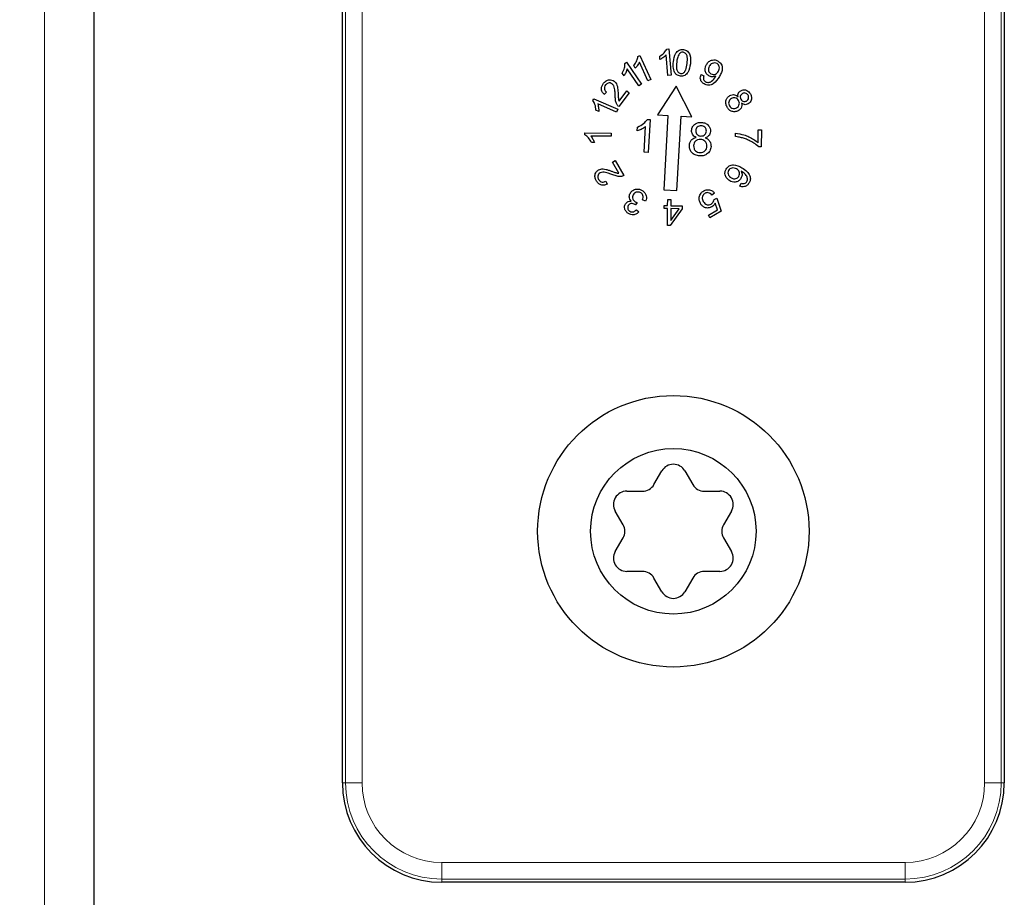
# Model space of a CAD drawing. Units: millimetres. Extents: x 0 to 841, y 0 to 594.
# Drawn here: x 410 to 415, y 249 to 254 of the extents above; entities that cross this region are included whole.
import ezdxf

# ---------------------------------------------------------------- set-up
doc = ezdxf.new("R2010")
doc.units = ezdxf.units.MM
doc.layers.add('ZEICHNUNGSKOPF', color=7, linetype='Continuous')
doc.styles.add('SLDTEXTSTYLE0', font='TXT', dxfattribs={"width": 0.605})
doc.dimstyles.new('SLDDIMSTYLE0', dxfattribs={"dimtxt": 3.5, "dimasz": 3.5, "dimexe": 0, "dimexo": 0.0625, "dimgap": 0.875, "dimtad": 1, "dimdec": 8, "dimlfac": 5, "dimrnd": 1e-09, "dimzin": 12, "dimdsep": 46, "dimtxsty": 'SLDTEXTSTYLE0', "dimsah": 1, "dimcen": 0.09, "dimadec": 0, "dimazin": 3, "dimtfac": 1, "dimtofl": 0, "dimtmove": 0, "dimatfit": 3, "dimfxl": 1, "dimfrac": 2, "dimtolj": 1, "dimtzin": 12, "dimarcsym": 0})

# ---------------------------------------------------------------- blocks, each defined once
blk = doc.blocks.new('_D_9')
at = {"layer": 'ZEICHNUNGSKOPF', "color": 7}
for p, q in [((391.6924, 296.5641), (391.6924, 48.4774)), ((413.4924, 65.4436), (413.4924, 48.4774)), ((391.6924, 49.4774), (413.4924, 49.4774))]:
    blk.add_line(p, q, dxfattribs=at)
for points in [[(391.6924, 49.4774), (395.1924, 49.0774), (395.1924, 49.8774)], [(413.4924, 49.4774), (409.9924, 49.8774), (409.9924, 49.0774)]]:
    blk.add_solid(points, dxfattribs=at)
at = {"layer": 'ZEICHNUNGSKOPF', "color": 7, "insert": (399.6525, 53.9891), "char_height": 3.5, "attachment_point": 1, "style": 'SLDTEXTSTYLE0'}
blk.add_mtext('V1', dxfattribs=at)

msp = doc.modelspace()

# ---------------------------------------------------------------- linework, layer by layer
at = {"layer": 'ZEICHNUNGSKOPF', "linetype": 'Continuous', "lineweight": 18}
for p, q in [((409.6924261, 282.46407115), (409.6924261, 189.20573619)), ((411.51140519, 249.36407115), (411.51140519, 257.16407115)), ((411.61134427, 257.16407115), (411.61134427, 249.36407115)), ((415.37350793, 249.36407115), (415.37350793, 257.16407115)), ((415.47344701, 257.16407115), (415.47344701, 249.36407115)), ((411.51140519, 249.36407115), (411.4924261, 249.36407115)), ((411.61134427, 249.36407115), (411.51140519, 249.36407115)), ((415.47344701, 249.36407115), (415.37350793, 249.36407115)), ((415.47344701, 249.36407115), (415.4924261, 249.36407115)), ((412.0924261, 248.78305024), (412.0924261, 248.88298932)), ((412.0924261, 248.88298932), (414.8924261, 248.88298932)), ((414.8924261, 248.78305024), (414.8924261, 248.88298932)), ((412.0924261, 248.78305024), (412.0924261, 248.76407115)), ((414.8924261, 248.78305024), (412.0924261, 248.78305024)), ((414.8924261, 248.78305024), (414.8924261, 248.76407115))]:
    msp.add_line(p, q, dxfattribs=at)
at = {"layer": 'ZEICHNUNGSKOPF', "linetype": 'Continuous', "lineweight": 25}
for p, q in [((409.9924261, 244.86358381), (409.9924261, 261.66455849)), ((411.4924261, 249.36407115), (411.4924261, 257.16407115)), ((415.4924261, 257.16407115), (415.4924261, 249.36407115)), ((413.45216789, 253.79758476), (413.46469994, 253.79877066)), ((413.46469994, 253.79877066), (413.47947558, 253.63953989)), ((413.19964143, 253.71037907), (413.209994, 253.71743035)), ((413.209994, 253.71743035), (413.29916066, 253.58621241)), ((413.27870657, 253.75330458), (413.29011683, 253.75849689)), ((413.3382899, 253.60596484), (413.2869758, 253.718561)), ((413.29011683, 253.75849689), (413.35598221, 253.61400971)), ((413.41175122, 253.73473219), (413.41002045, 253.7535463)), ((413.46002045, 253.63771296), (413.44851404, 253.76178348)), ((413.19467348, 253.63640471), (413.18412861, 253.65191753)), ((413.28310297, 253.57528292), (413.21361579, 253.67752651)), ((413.26136683, 253.6811251), (413.25357836, 253.69820843)), ((413.35598221, 253.61400971), (413.3382899, 253.60596484)), ((413.47947558, 253.63953989), (413.46002045, 253.63771296)), ((413.66007391, 253.6433118), (413.67702903, 253.63529898)), ((413.0891466, 253.53657638), (413.0753325, 253.52212125)), ((413.22610173, 253.53276227), (413.16235173, 253.45026227)), ((413.16405045, 253.48295458), (413.21135814, 253.54417253)), ((413.21135814, 253.54417253), (413.22610173, 253.53276227)), ((413.29916066, 253.58621241), (413.28310297, 253.57528292)), ((413.50988562, 253.57357909), (413.39598974, 253.39971785)), ((413.60350593, 253.38801175), (413.50988562, 253.57357909)), ((413.00633617, 253.48605399), (413.01133617, 253.4975604)), ((413.01133617, 253.4975604), (413.15729771, 253.4338104)), ((413.04168873, 253.42054117), (413.02441309, 253.42807322)), ((413.14950924, 253.41595783), (413.03575924, 253.46563732)), ((413.15729771, 253.4338104), (413.14950924, 253.41595783)), ((413.33582864, 253.37246078), (413.35149371, 253.37157937)), ((413.35149371, 253.37157937), (413.34035588, 253.1725409)), ((413.39598974, 253.39971785), (413.45981133, 253.39611764)), ((413.45981133, 253.39611764), (413.43446686, 252.94683192)), ((413.51433988, 252.94232624), (413.53968434, 253.39161196)), ((413.53968434, 253.39161196), (413.60350593, 253.38801175)), ((413.27441037, 253.30238866), (413.27569242, 253.32590629)), ((413.31603697, 253.17390308), (413.32473088, 253.32899122)), ((414.00502204, 253.23142784), (414.00585537, 253.30912015)), ((414.00585537, 253.30912015), (414.02457332, 253.30892784)), ((414.02457332, 253.30892784), (414.02348358, 253.20626759)), ((412.9582276, 253.27876574), (412.9583558, 253.29129779)), ((412.9583558, 253.29129779), (413.11758657, 253.28963112)), ((413.11739426, 253.27017599), (412.99332375, 253.27145804)), ((413.01636862, 253.23229138), (412.99755452, 253.23248368)), ((413.11758657, 253.28963112), (413.11739426, 253.27017599)), ((413.86758614, 253.26835092), (413.86777845, 253.28838297)), ((413.34035588, 253.1725409), (413.31603697, 253.17390308)), ((414.02348358, 253.20626759), (414.00832332, 253.20642784)), ((413.12454855, 253.11479609), (413.1408306, 253.12396276)), ((413.16268958, 253.04710378), (413.12454855, 253.11479609)), ((413.1408306, 253.12396276), (413.19224086, 253.03271276)), ((413.08374727, 252.9987384), (413.09176009, 252.98030891)), ((413.43446686, 252.94683192), (413.51433988, 252.94232624)), ((413.89326932, 252.96966052), (413.90182701, 252.98709642)), ((413.32458599, 252.87890101), (413.30650907, 252.88659331)), ((413.45792382, 252.851347), (413.45830844, 252.88932777)), ((413.45830844, 252.88932777), (413.47779562, 252.88910341)), ((413.47779562, 252.88910341), (413.477411, 252.85112265)), ((413.74198962, 252.92651411), (413.72503449, 252.91497565)), ((413.73830372, 252.88885386), (413.75535501, 252.89571283)), ((413.75535501, 252.89571283), (413.78195757, 252.81728334)), ((413.27458599, 252.86986255), (413.26404112, 252.8562728)), ((413.26907317, 252.82710614), (413.28407317, 252.81422152)), ((413.43632126, 252.8337188), (413.43651357, 252.85157136)), ((413.45773151, 252.83349444), (413.43632126, 252.8337188)), ((413.43651357, 252.85157136), (413.45792382, 252.851347)), ((413.45664177, 252.73073803), (413.45773151, 252.83349444)), ((413.54600074, 252.83256495), (413.47253921, 252.73054572)), ((413.47721869, 252.83327008), (413.47648151, 252.76179572)), ((413.47648151, 252.76179572), (413.52686613, 252.83275726)), ((413.52686613, 252.83275726), (413.47721869, 252.83327008)), ((413.477411, 252.85112265), (413.54619305, 252.85041752)), ((413.54619305, 252.85041752), (413.54600074, 252.83256495)), ((413.70416911, 252.79484744), (413.75923321, 252.82587309)), ((413.78195757, 252.81728334), (413.71333577, 252.7786295)), ((413.75923321, 252.82587309), (413.74580372, 252.86715514)), ((413.71333577, 252.7786295), (413.70416911, 252.79484744)), ((413.47253921, 252.73054572), (413.45664177, 252.73073803)), ((413.37552011, 251.16655826), (413.42314407, 251.24904537)), ((413.56170813, 251.24904537), (413.60933209, 251.16655826)), ((413.21099017, 251.12655826), (413.30623808, 251.12655826)), ((413.67861412, 251.12655826), (413.77386204, 251.12655826)), ((413.18933209, 250.92407115), (413.14170813, 251.00655826)), ((413.84314407, 251.00655826), (413.79552011, 250.92407115)), ((413.14170813, 250.76158404), (413.18933209, 250.84407115)), ((413.79552011, 250.84407115), (413.84314407, 250.76158404)), ((413.30623808, 250.64158404), (413.21099017, 250.64158404)), ((413.77386204, 250.64158404), (413.67861412, 250.64158404)), ((413.42314407, 250.51909692), (413.37552011, 250.60158404)), ((413.60933209, 250.60158404), (413.56170813, 250.51909692)), ((414.8924261, 248.76407115), (412.0924261, 248.76407115))]:
    msp.add_line(p, q, dxfattribs=at)
for radius in [0.82, 0.5]:
    msp.add_circle((413.4924261, 250.88407115), radius, dxfattribs=at)
for centre, radius, start, end in [((413.4924261, 251.20904537), 0.08, 30, 150), ((413.30623808, 251.20655826), 0.08, 270, 330), ((413.67861412, 251.20655826), 0.08, 210, 270), ((413.21099017, 251.04655826), 0.08, 90, 210), ((413.77386204, 251.04655826), 0.08, 330, 90), ((413.12005006, 250.88407115), 0.08, 330, 30), ((413.86480214, 250.88407115), 0.08, 150, 210), ((413.21099017, 250.72158404), 0.08, 150, 270), ((413.77386204, 250.72158404), 0.08, 270, 30), ((413.30623808, 250.56158404), 0.08, 30, 90), ((413.67861412, 250.56158404), 0.08, 90, 150), ((413.4924261, 250.55909692), 0.08, 210, 330), ((412.0924261, 249.36407115), 0.6, 180, 270), ((414.8924261, 249.36407115), 0.6, 270, 360)]:
    msp.add_arc(centre, radius, start, end, dxfattribs=at)
at = {"layer": 'ZEICHNUNGSKOPF', "linetype": 'Continuous', "lineweight": 18}
for centre, radius, start, end in [((412.0924261, 249.36407115), 0.58102091, 180, 270), ((412.0924261, 249.36407115), 0.48108183, 180, 270), ((414.8924261, 249.36407115), 0.58102091, 270, 0), ((414.8924261, 249.36407115), 0.48108183, 270, 0)]:
    msp.add_arc(centre, radius, start, end, dxfattribs=at)
at = {"layer": 'ZEICHNUNGSKOPF', "linetype": 'Continuous', "lineweight": 25}
for points, knots in [([(413.41002045, 253.7535463), (413.41976689, 253.76004994), (413.4371545, 253.77165242), (413.44758437, 253.78966773), (413.45216789, 253.79758476)], [0, 0, 0, 0, 0.5605386381, 1, 1, 1, 1]), ([(413.49273405, 253.72009779), (413.49550625, 253.73832337), (413.49897546, 253.76113139), (413.51558183, 253.78276315), (413.52649009, 253.79102498), (413.53969472, 253.79517292), (413.54872671, 253.79467427), (413.55324687, 253.79442471)], [0, 0, 0, 0, 0.4988411933, 0.6242643788, 0.7495156581, 0.8746423058, 1, 1, 1, 1]), ([(413.52866354, 253.76971317), (413.52396969, 253.76056448), (413.51555638, 253.74416625), (413.51348815, 253.72589828), (413.5125738, 253.71782215)], [0, 0, 0, 0, 0.5579075406, 1, 1, 1, 1]), ([(413.55119559, 253.77849522), (413.54635126, 253.77839152), (413.53767625, 253.77820581), (413.53142427, 253.77231459), (413.52866354, 253.76971317)], [0, 0, 0, 0, 0.558423714, 1, 1, 1, 1]), ([(413.57536226, 253.7105465), (413.57673372, 253.72397674), (413.57844839, 253.7407678), (413.57408849, 253.76062509), (413.56873515, 253.76924337), (413.56112055, 253.77627806), (413.55450291, 253.77775639), (413.55119559, 253.77849522)], [0, 0, 0, 0, 0.5003430098, 0.6255504776, 0.7505494765, 0.8753315683, 1, 1, 1, 1]), ([(413.55324687, 253.79442471), (413.55770647, 253.79363409), (413.56661804, 253.79205422), (413.57847814, 253.78495747), (413.58733617, 253.7745108), (413.59807942, 253.74944789), (413.59647993, 253.72654072), (413.595202, 253.70823881)], [0, 0, 0, 0, 0.1254161936, 0.250617959, 0.3758772655, 0.5013511845, 1, 1, 1, 1]), ([(413.18412861, 253.65191753), (413.18949695, 253.66223512), (413.19907418, 253.68064191), (413.19946825, 253.70130034), (413.19964143, 253.71037907)], [0, 0, 0, 0, 0.5605312809, 1, 1, 1, 1]), ([(413.25357836, 253.69820843), (413.26061345, 253.70748838), (413.27316451, 253.72404443), (413.27701455, 253.74437128), (413.27870657, 253.75330458)], [0, 0, 0, 0, 0.56051726779, 1, 1, 1, 1]), ([(413.2869758, 253.718561), (413.28304759, 253.71098304), (413.27602899, 253.69744339), (413.26584915, 253.68611371), (413.26136683, 253.6811251)], [0, 0, 0, 0, 0.5596864551, 1, 1, 1, 1]), ([(413.44851404, 253.76178348), (413.44226118, 253.75589592), (413.43108912, 253.74537657), (413.41766293, 253.73798624), (413.41175122, 253.73473219)], [0, 0, 0, 0, 0.5596885134, 1, 1, 1, 1]), ([(413.50087508, 253.65442471), (413.49671524, 253.66635165), (413.48925628, 253.68773767), (413.49166755, 253.7101741), (413.49273405, 253.72009779)], [0, 0, 0, 0, 0.557697995, 1, 1, 1, 1]), ([(413.5125738, 253.71782215), (413.51095351, 253.70439799), (413.50853114, 253.68432852), (413.51654912, 253.66147764), (413.52667484, 253.65211758), (413.53325801, 253.65059989), (413.53654815, 253.64984138)], [0, 0, 0, 0, 0.5016522685, 0.749983904, 0.8750467378, 1, 1, 1, 1]), ([(413.595202, 253.70823881), (413.59241355, 253.69003604), (413.58892407, 253.66725702), (413.57233795, 253.645625), (413.56140349, 253.63742732), (413.54823569, 253.63321442), (413.53920726, 253.63372199), (413.53468918, 253.63397599)], [0, 0, 0, 0, 0.498861033, 0.6242767396, 0.7495112399, 0.8746484567, 1, 1, 1, 1]), ([(413.53654815, 253.64984138), (413.53992171, 253.64983512), (413.54667153, 253.6498226), (413.55864227, 253.65664156), (413.57161978, 253.67705467), (413.57386227, 253.69712297), (413.57536226, 253.7105465)], [0, 0, 0, 0, 0.1249569571, 0.2500140291, 0.4983399898, 1, 1, 1, 1]), ([(413.69267006, 253.70424129), (413.69712872, 253.71057551), (413.70602948, 253.72322041), (413.72629581, 253.73227719), (413.74648063, 253.73284416), (413.75742085, 253.72758011), (413.76289442, 253.72494642)], [0, 0, 0, 0, 0.28031795168, 0.55959424296, 0.77965814462, 1, 1, 1, 1]), ([(413.75674057, 253.70988232), (413.75184853, 253.71177832), (413.74204094, 253.71557943), (413.72745306, 253.71145821), (413.71643354, 253.70371845), (413.7118747, 253.69691103), (413.70959314, 253.69350411)], [0, 0, 0, 0, 0.2785046252, 0.5583477291, 0.778965758, 1, 1, 1, 1]), ([(413.76433673, 253.66302334), (413.76660515, 253.66747487), (413.77113144, 253.67635719), (413.77104385, 253.69057166), (413.76611775, 253.70273414), (413.75986524, 253.70750039), (413.75674057, 253.70988232)], [0, 0, 0, 0, 0.2807527091, 0.5601978492, 0.7802103266, 1, 1, 1, 1]), ([(413.76289442, 253.72494642), (413.76988244, 253.71930468), (413.78385697, 253.70802243), (413.79038633, 253.68053518), (413.7836929, 253.65439771), (413.77502745, 253.63894426), (413.77068288, 253.63119642)], [0, 0, 0, 0, 0.2490723548, 0.4980907894, 0.748359432, 1, 1, 1, 1]), ([(413.21361579, 253.67752651), (413.21103169, 253.66940528), (413.20641464, 253.65489497), (413.19826283, 253.6420573), (413.19467348, 253.63640471)], [0, 0, 0, 0, 0.5596869333, 1, 1, 1, 1]), ([(413.53468918, 253.63397599), (413.52699295, 253.63563218), (413.51323578, 253.63859266), (413.50465533, 253.64958282), (413.50087508, 253.65442471)], [0, 0, 0, 0, 0.5594337942, 1, 1, 1, 1]), ([(413.70664442, 253.6356195), (413.70081087, 253.64017868), (413.68913549, 253.64930352), (413.68307379, 253.6698185), (413.68473372, 253.68882259), (413.69002265, 253.69909792), (413.69267006, 253.70424129)], [0, 0, 0, 0, 0.2791735449, 0.5587435727, 0.7791264584, 1, 1, 1, 1]), ([(413.70959314, 253.69350411), (413.70744282, 253.68908035), (413.70314929, 253.68024742), (413.70447423, 253.66625393), (413.71013693, 253.65477581), (413.7163977, 253.65027462), (413.71952903, 253.64802334)], [0, 0, 0, 0, 0.2802531593, 0.5595823806, 0.7797246356, 1, 1, 1, 1]), ([(413.71952903, 253.64802334), (413.72413777, 253.6460086), (413.73335316, 253.64198003), (413.74760019, 253.64537102), (413.75783897, 253.65324347), (413.76216892, 253.65976055), (413.76433673, 253.66302334)], [0, 0, 0, 0, 0.279224774, 0.558323033, 0.7788732627, 1, 1, 1, 1]), ([(413.0753325, 253.52212125), (413.07039091, 253.52739709), (413.06053545, 253.53791917), (413.05637011, 253.55842988), (413.06095045, 253.57658969), (413.06735191, 253.58587162), (413.07055686, 253.59051868)], [0, 0, 0, 0, 0.2802616167, 0.5589512978, 0.7791854852, 1, 1, 1, 1]), ([(413.07055686, 253.59051868), (413.07518342, 253.59572021), (413.08441506, 253.60609911), (413.10322975, 253.61264462), (413.12141747, 253.61141809), (413.13065054, 253.60556263), (413.13526839, 253.60263407)], [0, 0, 0, 0, 0.2805062119, 0.559709798, 0.7797918544, 1, 1, 1, 1]), ([(413.12276839, 253.58718535), (413.11909481, 253.58935318), (413.11174556, 253.59369007), (413.09948853, 253.59266871), (413.08958917, 253.58789585), (413.08519334, 253.5828943), (413.08299275, 253.58039048)], [0, 0, 0, 0, 0.2793243177, 0.5588081232, 0.7791354684, 1, 1, 1, 1]), ([(413.13526839, 253.60263407), (413.13874637, 253.59941739), (413.14570444, 253.59298208), (413.15245115, 253.5787011), (413.15609135, 253.56215412), (413.15774448, 253.54391673), (413.15838006, 253.5317372), (413.15869788, 253.52564689)], [0, 0, 0, 0, 0.169675038, 0.3394531556, 0.5594505773, 0.7797057348, 1, 1, 1, 1]), ([(413.67837519, 253.58670924), (413.67330111, 253.59027708), (413.66317211, 253.59739929), (413.65553706, 253.61353653), (413.65505649, 253.62964176), (413.6584002, 253.63875176), (413.66007391, 253.6433118)], [0, 0, 0, 0, 0.2801414215, 0.5592251452, 0.7793686425, 1, 1, 1, 1]), ([(413.67702903, 253.63529898), (413.67586672, 253.63171736), (413.67354984, 253.62457794), (413.67438946, 253.61378672), (413.67957705, 253.60531189), (413.68445795, 253.6019497), (413.68690083, 253.60026693)], [0, 0, 0, 0, 0.28067286167, 0.55947808263, 0.77951902137, 1, 1, 1, 1]), ([(413.77068288, 253.63119642), (413.75999488, 253.61455173), (413.74661716, 253.59371825), (413.72037464, 253.58080349), (413.70597013, 253.57839777), (413.69133321, 253.58013294), (413.68269606, 253.58451636), (413.67837519, 253.58670924)], [0, 0, 0, 0, 0.498507609, 0.6239613772, 0.7492791222, 0.8745727818, 1, 1, 1, 1]), ([(413.68690083, 253.60026693), (413.68976022, 253.59883785), (413.69547612, 253.59598113), (413.70840982, 253.59528135), (413.72965074, 253.60442801), (413.7406476, 253.62032503), (413.74799057, 253.63094001)], [0, 0, 0, 0, 0.1255117919, 0.2508975718, 0.4997987276, 1, 1, 1, 1]), ([(413.74991365, 253.63430539), (413.74167315, 253.63159818), (413.72693084, 253.62675496), (413.71285313, 253.63290648), (413.70664442, 253.6356195)], [0, 0, 0, 0, 0.5589687464, 1, 1, 1, 1]), ([(413.74799057, 253.63094001), (413.7483477, 253.63156927), (413.74898543, 253.63269295), (413.74963003, 253.6338127), (413.74991365, 253.63430539)], [0, 0, 0, 0, 0.5599994074, 1, 1, 1, 1]), ([(413.08299275, 253.58039048), (413.08043642, 253.57642774), (413.07533414, 253.56851837), (413.07543425, 253.55483857), (413.08086305, 253.5438764), (413.08638235, 253.53901242), (413.0891466, 253.53657638)], [0, 0, 0, 0, 0.2800639937, 0.5589896419, 0.7791276856, 1, 1, 1, 1]), ([(413.14084532, 253.51785843), (413.14052348, 253.52622136), (413.13999344, 253.53999445), (413.13761874, 253.55891422), (413.13367123, 253.57501118), (413.12639417, 253.58313679), (413.12276839, 253.58718535)], [0, 0, 0, 0, 0.3408996854, 0.5614345725, 0.7814859403, 1, 1, 1, 1]), ([(413.88334852, 253.50937185), (413.88292917, 253.51337561), (413.88209181, 253.52137034), (413.88627152, 253.53573147), (413.89471096, 253.54207555), (413.89985493, 253.54594236)], [0, 0, 0, 0, 0.2814734726, 0.5620470639, 1, 1, 1, 1]), ([(413.89985493, 253.54594236), (413.90585358, 253.54838155), (413.917855, 253.55326161), (413.9360501, 253.54880342), (413.94958368, 253.53907793), (413.95504016, 253.53058062), (413.9577716, 253.52632698)], [0, 0, 0, 0, 0.2792279695, 0.5586479831, 0.7790648255, 1, 1, 1, 1]), ([(413.94392545, 253.5182821), (413.9418056, 253.52134458), (413.93756959, 253.52746422), (413.9278395, 253.53174615), (413.91818339, 253.5324435), (413.9128446, 253.53007515), (413.91017545, 253.52889108)], [0, 0, 0, 0, 0.2800578813, 0.5596309303, 0.7798353442, 1, 1, 1, 1]), ([(413.02441309, 253.42807322), (413.02345983, 253.43971286), (413.02175916, 253.46047859), (413.01104487, 253.47824572), (413.00633617, 253.48605399)], [0, 0, 0, 0, 0.56052181548, 1, 1, 1, 1]), ([(413.15305686, 253.46026227), (413.15009978, 253.46635286), (413.14522385, 253.47639562), (413.14265129, 253.49174031), (413.14134936, 253.50476284), (413.14101334, 253.5134931), (413.14084532, 253.51785843)], [0, 0, 0, 0, 0.3392997835, 0.5594715153, 0.7797255008, 1, 1, 1, 1]), ([(413.15869788, 253.52564689), (413.15892015, 253.52075384), (413.15928625, 253.51269468), (413.16002313, 253.5014956), (413.16107838, 253.4920067), (413.16305981, 253.4859718), (413.16405045, 253.48295458)], [0, 0, 0, 0, 0.34004413381, 0.56007469864, 0.78005444032, 1, 1, 1, 1]), ([(413.81700237, 253.44664749), (413.81384189, 253.4534868), (413.80753216, 253.46714111), (413.80978303, 253.48859518), (413.81901109, 253.50593174), (413.82875985, 253.51260423), (413.83363698, 253.51594236)], [0, 0, 0, 0, 0.2802821633, 0.5595684618, 0.7796599733, 1, 1, 1, 1]), ([(413.84334852, 253.49847441), (413.8394601, 253.49562665), (413.831695, 253.48993972), (413.82613688, 253.47717896), (413.82639631, 253.4646214), (413.82947124, 253.45772437), (413.83100878, 253.45427569)], [0, 0, 0, 0, 0.2799151539, 0.5589850832, 0.7794825681, 1, 1, 1, 1]), ([(413.83363698, 253.51594236), (413.83826158, 253.51812839), (413.84749657, 253.52249375), (413.86210549, 253.52236607), (413.87447399, 253.51749979), (413.8803887, 253.51208266), (413.88334852, 253.50937185)], [0, 0, 0, 0, 0.2801606284, 0.5594614146, 0.779547495, 1, 1, 1, 1]), ([(413.88661775, 253.48639108), (413.88387205, 253.49025513), (413.87838376, 253.49797883), (413.86574748, 253.50306498), (413.85345343, 253.50314469), (413.84671821, 253.50003181), (413.84334852, 253.49847441)], [0, 0, 0, 0, 0.2797596621, 0.5592014488, 0.77946488, 1, 1, 1, 1]), ([(413.87447032, 253.44193595), (413.87844977, 253.44474926), (413.88640274, 253.45037166), (413.89136088, 253.46344377), (413.89146209, 253.47603743), (413.88823346, 253.48293788), (413.88661775, 253.48639108)], [0, 0, 0, 0, 0.2797830123, 0.5591476712, 0.7793841798, 1, 1, 1, 1]), ([(413.90517545, 253.4706539), (413.90583077, 253.46559485), (413.9071395, 253.45549158), (413.90251248, 253.44171959), (413.89447285, 253.43125901), (413.88776347, 253.42692508), (413.88440622, 253.42475646)], [0, 0, 0, 0, 0.2801639136, 0.5595067489, 0.7795852266, 1, 1, 1, 1]), ([(413.91017545, 253.52889108), (413.90700229, 253.52668012), (413.90066232, 253.52226263), (413.89662727, 253.51187802), (413.89682276, 253.50187069), (413.89944142, 253.49642498), (413.90075237, 253.49369877)], [0, 0, 0, 0, 0.2798117422, 0.559065196, 0.7792607383, 1, 1, 1, 1]), ([(413.90075237, 253.49369877), (413.9028714, 253.4906275), (413.9071055, 253.48449072), (413.91691127, 253.48027203), (413.92659642, 253.47975593), (413.93193067, 253.48217059), (413.93459852, 253.48337826)], [0, 0, 0, 0, 0.27982842388, 0.55913278449, 0.77950615669, 1, 1, 1, 1]), ([(413.94431006, 253.46591031), (413.94071143, 253.46425919), (413.93351963, 253.46095944), (413.91885177, 253.46130335), (413.91035862, 253.46711015), (413.90517545, 253.4706539)], [0, 0, 0, 0, 0.2807380306, 0.5610508819, 1, 1, 1, 1]), ([(413.93459852, 253.48337826), (413.937683, 253.48561241), (413.94385178, 253.4900806), (413.94766313, 253.5003259), (413.94770866, 253.51017893), (413.94518704, 253.51557994), (413.94392545, 253.5182821)], [0, 0, 0, 0, 0.2795453602, 0.5590749453, 0.7794020133, 1, 1, 1, 1]), ([(413.9577716, 253.52632698), (413.96053884, 253.52041138), (413.96606303, 253.50860216), (413.96445827, 253.49002354), (413.95690411, 253.47473756), (413.94850841, 253.46885296), (413.94431006, 253.46591031)], [0, 0, 0, 0, 0.2803784975, 0.55971504063, 0.77983158049, 1, 1, 1, 1]), ([(413.03575924, 253.46563732), (413.03791297, 253.45735104), (413.04176115, 253.44254549), (413.04171087, 253.42726817), (413.04168873, 253.42054117)], [0, 0, 0, 0, 0.559674334, 1, 1, 1, 1]), ([(413.16235173, 253.45026227), (413.16033577, 253.45187338), (413.15673495, 253.45475109), (413.15418097, 253.45857792), (413.15305686, 253.46026227)], [0, 0, 0, 0, 0.5598580632, 1, 1, 1, 1]), ([(413.88440622, 253.42475646), (413.87747416, 253.42190014), (413.86360643, 253.41618601), (413.84249294, 253.42097825), (413.82656512, 253.43192424), (413.82019244, 253.44173592), (413.81700237, 253.44664749)], [0, 0, 0, 0, 0.2793581636, 0.5588621356, 0.7791731278, 1, 1, 1, 1]), ([(413.83100878, 253.45427569), (413.83375405, 253.45036743), (413.83923991, 253.44255756), (413.85193067, 253.43740758), (413.86431585, 253.43716364), (413.87108337, 253.44034418), (413.87447032, 253.44193595)], [0, 0, 0, 0, 0.2798743671, 0.5592715866, 0.779427767, 1, 1, 1, 1]), ([(413.27569242, 253.32590629), (413.28892458, 253.33212311), (413.31253227, 253.34321462), (413.32871595, 253.36353154), (413.33582864, 253.37246078)], [0, 0, 0, 0, 0.5605022602, 1, 1, 1, 1]), ([(413.6025991, 253.30608257), (413.60407489, 253.31405877), (413.60702779, 253.33001827), (413.62396392, 253.3462845), (413.64339063, 253.35396569), (413.65604202, 253.35401475), (413.66237474, 253.3540393)], [0, 0, 0, 0, 0.27921132809, 0.55867143175, 0.77909064867, 1, 1, 1, 1]), ([(413.66237474, 253.3540393), (413.67049261, 253.35295759), (413.68669739, 253.35079828), (413.70522857, 253.33655109), (413.71629895, 253.3182597), (413.71683449, 253.30541466), (413.7171023, 253.29899122)], [0, 0, 0, 0, 0.28041082783, 0.55975258688, 0.77984492002, 1, 1, 1, 1]), ([(413.32473088, 253.32899122), (413.31593905, 253.32287079), (413.30023165, 253.31193608), (413.28230363, 253.30530719), (413.27441037, 253.30238866)], [0, 0, 0, 0, 0.5597251228, 1, 1, 1, 1]), ([(413.63008307, 253.26401526), (413.62557886, 253.26627816), (413.61658521, 253.27079652), (413.60420661, 253.284854), (413.60320783, 253.29804369), (413.6025991, 253.30608257)], [0, 0, 0, 0, 0.2815079933, 0.5620922361, 1, 1, 1, 1]), ([(413.66153339, 253.33400725), (413.65686982, 253.33382869), (413.64754994, 253.33347184), (413.63647226, 253.3260838), (413.62917747, 253.31638303), (413.62807176, 253.30914185), (413.62751897, 253.30552167)], [0, 0, 0, 0, 0.2799594397, 0.5594839633, 0.7797667394, 1, 1, 1, 1]), ([(413.62751897, 253.30552167), (413.62771124, 253.30067582), (413.62809541, 253.29099331), (413.63634672, 253.27971584), (413.64705572, 253.27318627), (413.65456825, 253.2722542), (413.65832826, 253.2717877)], [0, 0, 0, 0, 0.2798899914, 0.5592480956, 0.7794038859, 1, 1, 1, 1]), ([(413.65832826, 253.2717877), (413.66300943, 253.27194506), (413.67236137, 253.27225942), (413.6834478, 253.2797733), (413.69053239, 253.28965705), (413.69157885, 253.29692048), (413.6921023, 253.30055372)], [0, 0, 0, 0, 0.2800413929, 0.5594604525, 0.7796373279, 1, 1, 1, 1]), ([(413.6921023, 253.30055372), (413.69181861, 253.30532117), (413.69125123, 253.31485624), (413.68300547, 253.32579886), (413.67264263, 253.33252077), (413.66523789, 253.33351157), (413.66153339, 253.33400725)], [0, 0, 0, 0, 0.2796184549, 0.5592472081, 0.7794969208, 1, 1, 1, 1]), ([(413.7171023, 253.29899122), (413.7163927, 253.29408426), (413.7149747, 253.28427863), (413.70481247, 253.26895736), (413.69291396, 253.26394776), (413.68565198, 253.26089026)], [0, 0, 0, 0, 0.2807483529, 0.5610216704, 1, 1, 1, 1]), ([(412.99755452, 253.23248368), (412.99210807, 253.24280889), (412.98239108, 253.26123003), (412.96560496, 253.2734119), (412.9582276, 253.27876574)], [0, 0, 0, 0, 0.5605084234, 1, 1, 1, 1]), ([(412.99332375, 253.27145804), (412.99852525, 253.26466902), (413.00781832, 253.25253966), (413.01375487, 253.2384811), (413.01636862, 253.23229138)], [0, 0, 0, 0, 0.5597185008, 1, 1, 1, 1]), ([(413.5895382, 253.21593834), (413.59035233, 253.22229923), (413.59197843, 253.23500427), (413.60199309, 253.25035568), (413.61551908, 253.260087), (413.62522607, 253.26270521), (413.63008307, 253.26401526)], [0, 0, 0, 0, 0.2801074165, 0.5594771586, 0.779579457, 1, 1, 1, 1]), ([(413.65652538, 253.25195597), (413.65058554, 253.25168049), (413.63871233, 253.25112983), (413.62489462, 253.24111738), (413.61642548, 253.22825316), (413.61519418, 253.21902965), (413.61457826, 253.2144159)], [0, 0, 0, 0, 0.2797528942, 0.559200899, 0.7795048332, 1, 1, 1, 1]), ([(413.6952273, 253.20908738), (413.69493185, 253.21518213), (413.69434144, 253.22736149), (413.6839645, 253.24147454), (413.67070831, 253.25003421), (413.66125569, 253.25131502), (413.65652538, 253.25195597)], [0, 0, 0, 0, 0.2798172023, 0.5591678664, 0.7793974441, 1, 1, 1, 1]), ([(413.68565198, 253.26089026), (413.69144224, 253.25817497), (413.70300756, 253.25275152), (413.71447576, 253.23857898), (413.72003821, 253.22299203), (413.72008413, 253.21297612), (413.72010711, 253.20796558)], [0, 0, 0, 0, 0.28010008152, 0.55946551522, 0.77961919546, 1, 1, 1, 1]), ([(413.91107973, 253.26043425), (413.9030724, 253.26254178), (413.88877182, 253.2663057), (413.87406025, 253.26772592), (413.86758614, 253.26835092)], [0, 0, 0, 0, 0.5599308142, 1, 1, 1, 1]), ([(413.86777845, 253.28838297), (413.8847882, 253.28607988), (413.91282599, 253.28228362), (413.94950611, 253.26779309), (413.97895939, 253.25213616), (413.99633603, 253.23832939), (414.00502204, 253.23142784)], [0, 0, 0, 0, 0.3395916736, 0.5597613396, 0.7799393022, 1, 1, 1, 1]), ([(414.00832332, 253.20642784), (413.9984884, 253.21449272), (413.98228126, 253.22778298), (413.95682552, 253.24208715), (413.93453117, 253.25272439), (413.91889661, 253.25786439), (413.91107973, 253.26043425)], [0, 0, 0, 0, 0.3397001786, 0.5597983119, 0.7799106672, 1, 1, 1, 1]), ([(413.65143724, 253.15159539), (413.6420821, 253.15286931), (413.62340297, 253.15541292), (413.60230245, 253.17230682), (413.59022461, 253.19374241), (413.5897671, 253.20853663), (413.5895382, 253.21593834)], [0, 0, 0, 0, 0.2802739742, 0.5596146013, 0.7796705892, 1, 1, 1, 1]), ([(413.61457826, 253.2144159), (413.61495932, 253.20839535), (413.61572031, 253.19637203), (413.62541699, 253.18191385), (413.63880122, 253.17365067), (413.64815944, 253.17227523), (413.65283948, 253.17158738)], [0, 0, 0, 0, 0.2798670577, 0.5589071249, 0.7794098662, 1, 1, 1, 1]), ([(413.72010711, 253.20796558), (413.71844006, 253.19871491), (413.71510516, 253.18020907), (413.69581347, 253.16109323), (413.67345282, 253.15172097), (413.65878096, 253.15163728), (413.65143724, 253.15159539)], [0, 0, 0, 0, 0.2793413918, 0.5588187958, 0.7791750262, 1, 1, 1, 1]), ([(413.65283948, 253.17158738), (413.65882152, 253.17182648), (413.67077457, 253.17230423), (413.68481712, 253.18220986), (413.69336102, 253.19516262), (413.69460481, 253.20444281), (413.6952273, 253.20908738)], [0, 0, 0, 0, 0.2799497153, 0.5593835943, 0.7794793318, 1, 1, 1, 1]), ([(413.02659983, 253.00264865), (413.02358974, 253.00896552), (413.0175831, 253.0215708), (413.01892289, 253.04154413), (413.02715111, 253.05790853), (413.03618396, 253.06416597), (413.0407024, 253.06729609)], [0, 0, 0, 0, 0.2804972631, 0.5597316605, 0.779767422, 1, 1, 1, 1]), ([(413.0407024, 253.06729609), (413.04503773, 253.06925115), (413.05371143, 253.07316265), (413.06955359, 253.07376838), (413.08627124, 253.07068798), (413.10380558, 253.06516829), (413.1153048, 253.0609673), (413.12105496, 253.0588666)], [0, 0, 0, 0, 0.1696696685, 0.339458366, 0.5594385883, 0.77969816, 1, 1, 1, 1]), ([(413.12134342, 253.03928327), (413.11347943, 253.04224768), (413.10052757, 253.04713001), (413.08208573, 253.05227708), (413.06565853, 253.05494357), (413.05529168, 253.05140116), (413.05012547, 253.04963583)], [0, 0, 0, 0, 0.3408690507, 0.5614047412, 0.7814310629, 1, 1, 1, 1]), ([(413.12105496, 253.0588666), (413.12566865, 253.05714329), (413.13326767, 253.05430488), (413.14393715, 253.05062412), (413.15314718, 253.04792528), (413.15950914, 253.04737759), (413.16268958, 253.04710378)], [0, 0, 0, 0, 0.3400472675, 0.5600775026, 0.7800759466, 1, 1, 1, 1]), ([(413.83304496, 253.00200027), (413.82683107, 253.00658016), (413.8144165, 253.01573021), (413.80456939, 253.03558012), (413.80385523, 253.05588044), (413.80906192, 253.06685993), (413.81166676, 253.07235283)], [0, 0, 0, 0, 0.2801449336, 0.5596945756, 0.7797208666, 1, 1, 1, 1]), ([(413.81166676, 253.07235283), (413.81722014, 253.07953268), (413.82557304, 253.09033196), (413.84247603, 253.09693545), (413.86926138, 253.10034797), (413.88966469, 253.08936364), (413.90596163, 253.08059001)], [0, 0, 0, 0, 0.2494725968, 0.3752339179, 0.5009745061, 1, 1, 1, 1]), ([(413.82560906, 253.06450027), (413.82377794, 253.05980601), (413.82010718, 253.05039567), (413.82441504, 253.03641159), (413.83232919, 253.02624671), (413.83887215, 253.02192174), (413.84214753, 253.01975668)], [0, 0, 0, 0, 0.2784667812, 0.5582274805, 0.778850939, 1, 1, 1, 1]), ([(413.87487188, 253.07296181), (413.87014716, 253.07514938), (413.86070717, 253.07952015), (413.84581827, 253.07968533), (413.83319798, 253.07419955), (413.8281376, 253.06773195), (413.82560906, 253.06450027)], [0, 0, 0, 0, 0.2803577162, 0.5601548812, 0.7802213439, 1, 1, 1, 1]), ([(413.88833342, 253.02825027), (413.89028499, 253.0327779), (413.89418986, 253.04183722), (413.89137299, 253.05578946), (413.88442942, 253.06645802), (413.87805991, 253.07079239), (413.87487188, 253.07296181)], [0, 0, 0, 0, 0.2792477239, 0.5587445272, 0.7791453125, 1, 1, 1, 1]), ([(413.90259624, 253.06007719), (413.90421821, 253.05610859), (413.90746027, 253.04817598), (413.90825304, 253.0325372), (413.90384411, 253.02235046), (413.90115394, 253.01613488)], [0, 0, 0, 0, 0.2807246419, 0.5611237684, 1, 1, 1, 1]), ([(413.94083342, 253.01417975), (413.93896163, 253.02101241), (413.93586993, 253.0322981), (413.92480355, 253.04434258), (413.914153, 253.0528199), (413.90644892, 253.05765783), (413.90259624, 253.06007719)], [0, 0, 0, 0, 0.3381300345, 0.5584990037, 0.7792133906, 1, 1, 1, 1]), ([(413.90596163, 253.08059001), (413.91734092, 253.07363005), (413.93761442, 253.06123009), (413.94960951, 253.04084658), (413.95487188, 253.03190411)], [0, 0, 0, 0, 0.5612890986, 1, 1, 1, 1]), ([(413.09176009, 252.98030891), (413.08494287, 252.977817), (413.07134826, 252.97284772), (413.05074489, 252.97698081), (413.03574386, 252.98832841), (413.02965095, 252.99787037), (413.02659983, 253.00264865)], [0, 0, 0, 0, 0.280307663, 0.558978297, 0.7791517412, 1, 1, 1, 1]), ([(413.05012547, 253.04963583), (413.04668302, 253.04708481), (413.03979526, 253.04198066), (413.0358867, 253.03024743), (413.036484, 253.01921295), (413.039402, 253.01319373), (413.04086265, 253.01018071)], [0, 0, 0, 0, 0.279324082, 0.5588785641, 0.7791894762, 1, 1, 1, 1]), ([(413.04086265, 253.01018071), (413.0435277, 253.00627562), (413.04884739, 252.9984807), (413.06151163, 252.99319399), (413.07376334, 252.99394586), (413.0804158, 252.99713921), (413.08374727, 252.9987384)], [0, 0, 0, 0, 0.2800114066, 0.558930277, 0.7791182562, 1, 1, 1, 1]), ([(413.1793883, 253.02806532), (413.17259646, 253.02768634), (413.16139742, 253.02706143), (413.14619596, 253.0306979), (413.13363774, 253.03458099), (413.12544166, 253.03771579), (413.12134342, 253.03928327)], [0, 0, 0, 0, 0.3393196761, 0.5595032401, 0.7797410154, 1, 1, 1, 1]), ([(413.19224086, 253.03271276), (413.18996404, 253.03149665), (413.18589678, 253.02932423), (413.18137765, 253.02845011), (413.1793883, 253.02806532)], [0, 0, 0, 0, 0.559793529, 1, 1, 1, 1]), ([(413.90115394, 253.01613488), (413.8966168, 253.01036679), (413.88753462, 252.99882056), (413.8672329, 252.99284505), (413.848381, 252.99422438), (413.83816103, 252.99940625), (413.83304496, 253.00200027)], [0, 0, 0, 0, 0.2791651662, 0.5588162566, 0.7791453352, 1, 1, 1, 1]), ([(413.84214753, 253.01975668), (413.84657451, 253.01750372), (413.85540674, 253.01300888), (413.86960698, 253.01331072), (413.88145375, 253.01876842), (413.88603911, 253.02508815), (413.88833342, 253.02825027)], [0, 0, 0, 0, 0.2806529383, 0.5599278431, 0.779806704, 1, 1, 1, 1]), ([(413.91990394, 252.98494899), (413.92383293, 252.9863117), (413.93086113, 252.98874934), (413.93511254, 252.9947867), (413.93698727, 252.99744899)], [0, 0, 0, 0, 0.559032366, 1, 1, 1, 1]), ([(413.93698727, 252.99744899), (413.93845364, 253.00041387), (413.9410735, 253.00571102), (413.94090681, 253.01159091), (413.94083342, 253.01417975)], [0, 0, 0, 0, 0.5597124496, 1, 1, 1, 1]), ([(413.95487188, 253.03190411), (413.95673672, 253.02342062), (413.96007625, 253.00822843), (413.95322003, 252.99441446), (413.9501924, 252.98831437)], [0, 0, 0, 0, 0.5584109938, 1, 1, 1, 1]), ([(413.23263086, 252.9275228), (413.23736101, 252.93359495), (413.24682738, 252.94574704), (413.26801131, 252.95222907), (413.28782469, 252.95117499), (413.29856902, 252.94577138), (413.30394496, 252.94306767)], [0, 0, 0, 0, 0.27925658258, 0.55887171525, 0.77928083832, 1, 1, 1, 1]), ([(413.30394496, 252.94306767), (413.30965821, 252.93898786), (413.32107026, 252.93083855), (413.32927962, 252.91250006), (413.33037134, 252.89433787), (413.32651526, 252.88404882), (413.32458599, 252.87890101)], [0, 0, 0, 0, 0.2800665529, 0.5594253426, 0.7795717575, 1, 1, 1, 1]), ([(413.64913706, 252.90289232), (413.65178821, 252.91159889), (413.65653648, 252.92719256), (413.67001227, 252.93610395), (413.67596398, 252.94003975)], [0, 0, 0, 0, 0.5583400969, 1, 1, 1, 1]), ([(413.67596398, 252.94003975), (413.68233663, 252.94301064), (413.69505977, 252.94894207), (413.71516066, 252.94748009), (413.73153189, 252.93931381), (413.7385018, 252.93078302), (413.74198962, 252.92651411)], [0, 0, 0, 0, 0.2802146144, 0.5594547923, 0.7795458645, 1, 1, 1, 1]), ([(413.9501924, 252.98831437), (413.9465985, 252.98321797), (413.93942326, 252.97304298), (413.92322824, 252.965364), (413.90704642, 252.96469546), (413.89786492, 252.96800434), (413.89326932, 252.96966052)], [0, 0, 0, 0, 0.2801183872, 0.5592578395, 0.7793962364, 1, 1, 1, 1]), ([(413.90182701, 252.98709642), (413.90514094, 252.98608034), (413.91105324, 252.98426759), (413.91720176, 252.98474095), (413.91990394, 252.98494899)], [0, 0, 0, 0, 0.5605150057, 1, 1, 1, 1]), ([(413.20307958, 252.86223434), (413.20534278, 252.86535377), (413.20986894, 252.87159229), (413.22212731, 252.87877876), (413.23213421, 252.87877506), (413.23823984, 252.8787728)], [0, 0, 0, 0, 0.2805241803, 0.5610181328, 1, 1, 1, 1]), ([(413.23823984, 252.8787728), (413.23493098, 252.88253619), (413.22832003, 252.89005529), (413.22417623, 252.90829138), (413.22942785, 252.92023704), (413.23263086, 252.9275228)], [0, 0, 0, 0, 0.2810360603, 0.5614976439, 1, 1, 1, 1]), ([(413.25061163, 252.91736255), (413.24867809, 252.9131582), (413.2448127, 252.9047532), (413.24675155, 252.89158643), (413.25276534, 252.8812091), (413.25869982, 252.87706459), (413.26166932, 252.87499075)], [0, 0, 0, 0, 0.27974910718, 0.5592537304, 0.77945876854, 1, 1, 1, 1]), ([(413.29564368, 252.92922152), (413.2911683, 252.93122862), (413.28221632, 252.93524338), (413.26834085, 252.93294972), (413.25725841, 252.92676828), (413.25282831, 252.92049933), (413.25061163, 252.91736255)], [0, 0, 0, 0, 0.2795725754, 0.5592220126, 0.7794483762, 1, 1, 1, 1]), ([(413.30650907, 252.88659331), (413.30782339, 252.89091595), (413.31044482, 252.89953746), (413.30990605, 252.91241417), (413.30433518, 252.92300078), (413.29854193, 252.92714717), (413.29564368, 252.92922152)], [0, 0, 0, 0, 0.28091023506, 0.56027737893, 0.78001581882, 1, 1, 1, 1]), ([(413.6564768, 252.86433462), (413.65328111, 252.87121994), (413.64757135, 252.88352196), (413.64865841, 252.8969707), (413.64913706, 252.90289232)], [0, 0, 0, 0, 0.5596902, 1, 1, 1, 1]), ([(413.68378449, 252.9261295), (413.67948206, 252.92284311), (413.67086714, 252.91626266), (413.6666343, 252.90116053), (413.66801131, 252.88733378), (413.67173053, 252.87976021), (413.67359218, 252.87596924)], [0, 0, 0, 0, 0.2788972901, 0.558447043, 0.7789799135, 1, 1, 1, 1]), ([(413.67359218, 252.87596924), (413.67648834, 252.87159569), (413.68226581, 252.862871), (413.69586658, 252.85630804), (413.7095569, 252.85607133), (413.71698781, 252.8595703), (413.72070757, 252.8613218)], [0, 0, 0, 0, 0.280451827, 0.5594671146, 0.7794785473, 1, 1, 1, 1]), ([(413.72503449, 252.91497565), (413.72212445, 252.9182989), (413.71631945, 252.92492818), (413.70485885, 252.93017222), (413.69326522, 252.93047354), (413.68694575, 252.92757797), (413.68378449, 252.9261295)], [0, 0, 0, 0, 0.2805937805, 0.5597327102, 0.7797604337, 1, 1, 1, 1]), ([(413.72070757, 252.8613218), (413.72591056, 252.86530031), (413.73522068, 252.87241938), (413.73735998, 252.88382312), (413.73830372, 252.88885386)], [0, 0, 0, 0, 0.5588524921, 1, 1, 1, 1]), ([(413.22205394, 252.80313178), (413.21680352, 252.80695583), (413.20631264, 252.81459667), (413.19797226, 252.83120633), (413.19684017, 252.84822799), (413.20100006, 252.85756619), (413.20307958, 252.86223434)], [0, 0, 0, 0, 0.2801791487, 0.5598264388, 0.7799578756, 1, 1, 1, 1]), ([(413.22009881, 252.85168947), (413.21853022, 252.84822776), (413.2153942, 252.84130689), (413.21731021, 252.83052671), (413.22246881, 252.82217806), (413.22736101, 252.81881962), (413.22981035, 252.81713819)], [0, 0, 0, 0, 0.2796281667, 0.5590498416, 0.7792338026, 1, 1, 1, 1]), ([(413.26144496, 252.85803562), (413.25747546, 252.85992812), (413.24954292, 252.86371003), (413.23703109, 252.86465459), (413.22609601, 252.86026634), (413.22210081, 252.85455263), (413.22009881, 252.85168947)], [0, 0, 0, 0, 0.2806670344, 0.5608763754, 0.7799540223, 1, 1, 1, 1]), ([(413.22981035, 252.81713819), (413.23363953, 252.81538786), (413.24129143, 252.81189016), (413.25689517, 252.81442167), (413.264454, 252.82229486), (413.26907317, 252.82710614)], [0, 0, 0, 0, 0.2803490281, 0.5602240321, 1, 1, 1, 1]), ([(413.26404112, 252.8562728), (413.26356821, 252.85661921), (413.26272373, 252.85723781), (413.2618357, 252.85779185), (413.26144496, 252.85803562)], [0, 0, 0, 0, 0.5600023085, 1, 1, 1, 1]), ([(413.26166932, 252.87499075), (413.26399787, 252.87382371), (413.26815753, 252.87173895), (413.2726211, 252.87043608), (413.27458599, 252.86986255)], [0, 0, 0, 0, 0.5597934987, 1, 1, 1, 1]), ([(413.72461783, 252.8438218), (413.71769067, 252.84091224), (413.70383412, 252.83509216), (413.68262608, 252.83926869), (413.66617193, 252.84960949), (413.65971075, 252.85942284), (413.6564768, 252.86433462)], [0, 0, 0, 0, 0.27950154057, 0.55909290032, 0.7793172836, 1, 1, 1, 1]), ([(413.74580372, 252.86715514), (413.74282652, 252.86188021), (413.73750839, 252.85245771), (413.72855771, 252.84646129), (413.72461783, 252.8438218)], [0, 0, 0, 0, 0.5598223014, 1, 1, 1, 1]), ([(413.28407317, 252.81422152), (413.27947374, 252.8096304), (413.27029039, 252.80046364), (413.2525304, 252.79492514), (413.2356925, 252.79624684), (413.22660274, 252.80083548), (413.22205394, 252.80313178)], [0, 0, 0, 0, 0.280190211, 0.5594362721, 0.7795283083, 1, 1, 1, 1])]:
    msp.add_open_spline(points, degree=3, knots=knots, dxfattribs=at)

# ---------------------------------------------------------------- dimensions: what is measured, and where the dimension line sits
at = {"layer": 'ZEICHNUNGSKOPF', "color": 7}
dim = msp.add_linear_dim(base=(413.4924261, 49.47736881), p1=(391.6924261, 296.56407115), p2=(413.4924261, 65.4435862), text='V1', dimstyle='SLDDIMSTYLE0', dxfattribs=at)
dim.commit()
dim.dimension.update_dxf_attribs({"geometry": '_D_9', "text_midpoint": (402.5924261, 49.47736881), "dimtype": 160})

doc.saveas('drawing.dxf')
